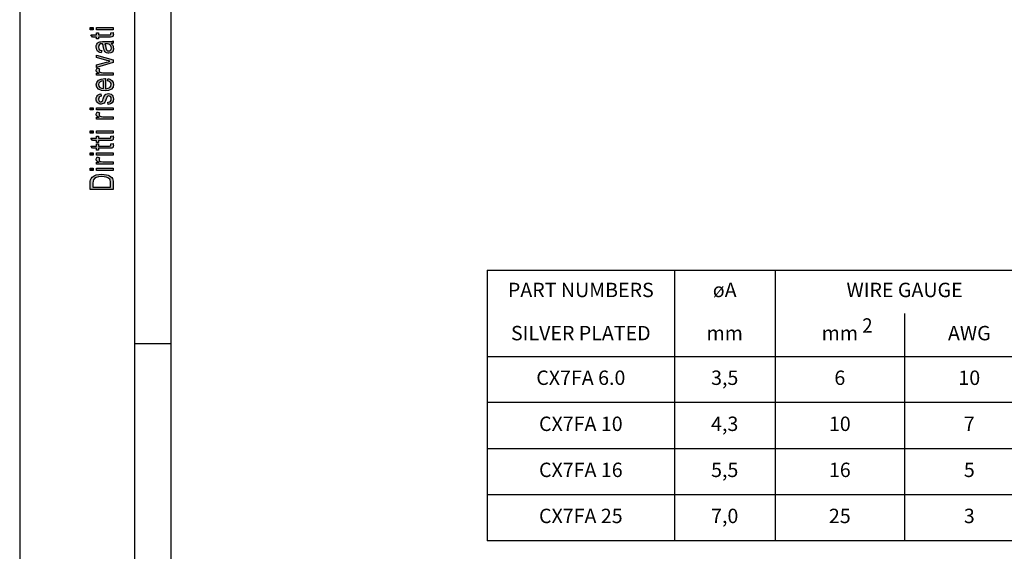
# Model space of a CAD drawing. Units: millimetres. Extents: x -105 to 0, y 0 to 149.
# Drawn here: x -105 to -37, y 36 to 73 of the extents above; entities that cross this region are included whole.
import ezdxf

# ---------------------------------------------------------------- set-up
doc = ezdxf.new("R2010")
doc.units = ezdxf.units.MM
doc.layers.add('1', color=7, linetype='Continuous')
doc.styles.add('CONVERTER_12', font='simplex.shx', dxfattribs={"width": 0.95})

msp = doc.modelspace()

# ---------------------------------------------------------------- hatches: boundary and pattern name
at = {"layer": '1', "linetype": 'Continuous'}
for points in [[(-100.10199, 72.138), (-100.10199, 72.298), (-99.89303, 72.298), (-99.89303, 72.138)], [(-98.5, 71.962), (-98.5, 71.89), (-98.4801, 71.842), (-98.5, 71.762), (-98.50995, 71.706), (-98.5398, 71.666), (-98.5995, 71.642), (-98.68905, 71.626), (-98.83831, 71.626), (-99.51493, 71.626), (-99.51493, 71.506), (-99.66418, 71.506), (-99.66418, 71.626), (-99.94279, 71.626), (-100.06219, 71.786), (-99.66418, 71.786), (-99.66418, 71.938), (-99.51493, 71.938), (-99.51493, 71.786), (-98.82836, 71.786), (-98.74876, 71.786), (-98.70896, 71.794), (-98.68905, 71.802), (-98.6791, 71.818), (-98.66915, 71.834), (-98.66915, 71.866), (-98.66915, 71.89), (-98.66915, 71.938)], [(-99.66418, 72.138), (-99.66418, 72.298), (-98.5, 72.298), (-98.5, 72.138)], [(-99.66418, 69.53), (-99.66418, 69.698), (-98.95771, 69.898), (-98.83831, 69.922), (-98.72886, 69.954), (-98.82836, 69.978), (-98.94776, 70.01), (-99.66418, 70.21), (-99.66418, 70.386), (-98.5, 70.05), (-98.5, 69.874)], [(-99.66418, 68.986), (-99.66418, 69.122), (-99.48507, 69.122), (-99.58458, 69.17), (-99.64428, 69.218), (-99.67413, 69.266), (-99.68408, 69.322), (-99.66418, 69.402), (-99.62438, 69.49), (-99.44527, 69.434), (-99.47512, 69.37), (-99.48507, 69.314), (-99.47512, 69.266), (-99.44527, 69.226), (-99.39552, 69.186), (-99.33582, 69.17), (-99.21642, 69.146), (-99.10697, 69.146), (-98.5, 69.146), (-98.5, 68.986)], [(-98.87811, 67.114), (-98.76866, 67.13), (-98.699, 67.178), (-98.64925, 67.25), (-98.6393, 67.346), (-98.64925, 67.434), (-98.68905, 67.498), (-98.74876, 67.538), (-98.81841, 67.554), (-98.87811, 67.538), (-98.92786, 67.506), (-98.94776, 67.442), (-98.98756, 67.346), (-99.03731, 67.202), (-99.08706, 67.114), (-99.12687, 67.05), (-99.19652, 67.01), (-99.26617, 66.986), (-99.34577, 66.978), (-99.41542, 66.978), (-99.48507, 67.002), (-99.54478, 67.034), (-99.59453, 67.082), (-99.62438, 67.122), (-99.65423, 67.178), (-99.67413, 67.242), (-99.68408, 67.314), (-99.67413, 67.41), (-99.64428, 67.498), (-99.59453, 67.57), (-99.53483, 67.626), (-99.45522, 67.658), (-99.35572, 67.682), (-99.32587, 67.522), (-99.40547, 67.498), (-99.46517, 67.458), (-99.50498, 67.394), (-99.52488, 67.322), (-99.50498, 67.234), (-99.47512, 67.178), (-99.42537, 67.146), (-99.36567, 67.138), (-99.33582, 67.138), (-99.30597, 67.154), (-99.26617, 67.17), (-99.24627, 67.21), (-99.22637, 67.25), (-99.19652, 67.338), (-99.14677, 67.474), (-99.10697, 67.562), (-99.06716, 67.626), (-99.00746, 67.674), (-98.92786, 67.698), (-98.83831, 67.714), (-98.73881, 67.698), (-98.64925, 67.666), (-98.56965, 67.602), (-98.5199, 67.53), (-98.5, 67.442), (-98.4801, 67.338), (-98.5, 67.178), (-98.56965, 67.066), (-98.6791, 66.994), (-98.84826, 66.954)], [(-100.10199, 66.57), (-100.10199, 66.73), (-99.89303, 66.73), (-99.89303, 66.57)], [(-99.66418, 65.93), (-99.66418, 66.066), (-99.48507, 66.066), (-99.58458, 66.114), (-99.64428, 66.162), (-99.67413, 66.21), (-99.68408, 66.266), (-99.66418, 66.346), (-99.62438, 66.434), (-99.44527, 66.378), (-99.47512, 66.314), (-99.48507, 66.258), (-99.47512, 66.21), (-99.44527, 66.17), (-99.39552, 66.13), (-99.33582, 66.114), (-99.21642, 66.09), (-99.10697, 66.09), (-98.5, 66.09), (-98.5, 65.93)], [(-99.66418, 66.57), (-99.66418, 66.73), (-98.5, 66.73), (-98.5, 66.57)], [(-100.10199, 64.954), (-100.10199, 65.114), (-99.89303, 65.114), (-99.89303, 64.954)], [(-99.66418, 64.954), (-99.66418, 65.114), (-98.5, 65.114), (-98.5, 64.954)], [(-98.5, 64.778), (-98.5, 64.706), (-98.4801, 64.658), (-98.5, 64.578), (-98.50995, 64.522), (-98.5398, 64.482), (-98.5995, 64.458), (-98.68905, 64.442), (-98.83831, 64.442), (-99.51493, 64.442), (-99.51493, 64.322), (-99.66418, 64.322), (-99.66418, 64.442), (-99.94279, 64.442), (-100.06219, 64.602), (-99.66418, 64.602), (-99.66418, 64.754), (-99.51493, 64.754), (-99.51493, 64.602), (-98.82836, 64.602), (-98.74876, 64.602), (-98.70896, 64.61), (-98.68905, 64.618), (-98.6791, 64.634), (-98.66915, 64.65), (-98.66915, 64.682), (-98.66915, 64.706), (-98.66915, 64.754)], [(-98.5, 64.242), (-98.5, 64.17), (-98.4801, 64.122), (-98.5, 64.042), (-98.50995, 63.986), (-98.5398, 63.946), (-98.5995, 63.922), (-98.68905, 63.906), (-98.83831, 63.906), (-99.51493, 63.906), (-99.51493, 63.786), (-99.66418, 63.786), (-99.66418, 63.906), (-99.94279, 63.906), (-100.06219, 64.066), (-99.66418, 64.066), (-99.66418, 64.218), (-99.51493, 64.218), (-99.51493, 64.066), (-98.82836, 64.066), (-98.74876, 64.066), (-98.70896, 64.074), (-98.68905, 64.082), (-98.6791, 64.098), (-98.66915, 64.114), (-98.66915, 64.146), (-98.66915, 64.17), (-98.66915, 64.218)], [(-100.10199, 63.442), (-100.10199, 63.602), (-99.89303, 63.602), (-99.89303, 63.442)], [(-99.66418, 62.802), (-99.66418, 62.938), (-99.48507, 62.938), (-99.58458, 62.986), (-99.64428, 63.034), (-99.67413, 63.082), (-99.68408, 63.138), (-99.66418, 63.218), (-99.62438, 63.306), (-99.44527, 63.25), (-99.47512, 63.186), (-99.48507, 63.13), (-99.47512, 63.082), (-99.44527, 63.042), (-99.39552, 63.002), (-99.33582, 62.986), (-99.21642, 62.962), (-99.10697, 62.962), (-98.5, 62.962), (-98.5, 62.802)], [(-99.66418, 63.442), (-99.66418, 63.602), (-98.5, 63.602), (-98.5, 63.442)], [(-100.10199, 62.362), (-100.10199, 62.522), (-99.89303, 62.522), (-99.89303, 62.362)], [(-99.66418, 62.362), (-99.66418, 62.522), (-98.5, 62.522), (-98.5, 62.362)]]:
    msp.add_hatch(color=7, dxfattribs=at).paths.add_polyline_path(points)
h = msp.add_hatch(color=7, dxfattribs=at)
h.paths.add_polyline_path([(-98.5597, 71.09), (-98.50995, 71.002), (-98.5, 70.914), (-98.4801, 70.834), (-98.5, 70.69), (-98.56965, 70.594), (-98.66915, 70.53), (-98.80846, 70.514), (-98.87811, 70.514), (-98.95771, 70.538), (-99.01741, 70.57), (-99.06716, 70.618), (-99.10697, 70.674), (-99.13682, 70.738), (-99.14677, 70.794), (-99.16667, 70.882), (-99.19652, 71.042), (-99.23632, 71.162), (-99.26617, 71.162), (-99.28607, 71.17), (-99.38557, 71.154), (-99.45522, 71.122), (-99.50498, 71.042), (-99.52488, 70.938), (-99.50498, 70.834), (-99.46517, 70.77), (-99.39552, 70.722), (-99.29602, 70.698), (-99.32587, 70.538), (-99.42537, 70.562), (-99.51493, 70.602), (-99.58458, 70.658), (-99.63433, 70.738), (-99.66418, 70.834), (-99.68408, 70.954), (-99.67413, 71.058), (-99.64428, 71.146), (-99.59453, 71.21), (-99.55473, 71.258), (-99.49502, 71.29), (-99.42537, 71.314), (-99.35572, 71.314), (-99.24627, 71.322), (-98.97761, 71.322), (-98.74876, 71.322), (-98.62935, 71.33), (-98.5597, 71.338), (-98.5, 71.37), (-98.5, 71.21), (-98.5597, 71.186), (-98.64925, 71.178)])
h.paths.add_polyline_path([(-99.03731, 71.05), (-99.00746, 70.898), (-98.98756, 70.81), (-98.96766, 70.754), (-98.93781, 70.714), (-98.89801, 70.69), (-98.84826, 70.674), (-98.80846, 70.674), (-98.72886, 70.682), (-98.6791, 70.722), (-98.6393, 70.778), (-98.62935, 70.866), (-98.6393, 70.946), (-98.66915, 71.026), (-98.72886, 71.09), (-98.80846, 71.138), (-98.88806, 71.154), (-99.00746, 71.162), (-99.08706, 71.17)], flags=16)
h = msp.add_hatch(color=7, dxfattribs=at)
h.paths.add_polyline_path([(-98.85821, 68.746), (-98.68905, 68.69), (-98.56965, 68.602), (-98.5, 68.482), (-98.4801, 68.33), (-98.50995, 68.146), (-98.62935, 68.01), (-98.81841, 67.914), (-99.06716, 67.89), (-99.31592, 67.914), (-99.51493, 68.01), (-99.63433, 68.146), (-99.68408, 68.322), (-99.64428, 68.49), (-99.52488, 68.634), (-99.32587, 68.722), (-99.07711, 68.754), (-99.04726, 68.746), (-99.02736, 68.746), (-99.02736, 68.05), (-98.85821, 68.074), (-98.73881, 68.138), (-98.6592, 68.226), (-98.6393, 68.338), (-98.64925, 68.418), (-98.68905, 68.49), (-98.76866, 68.546), (-98.88806, 68.586)])
h.paths.add_polyline_path([(-99.18657, 68.594), (-99.30597, 68.57), (-99.40547, 68.53), (-99.49502, 68.434), (-99.52488, 68.33), (-99.49502, 68.226), (-99.42537, 68.138), (-99.31592, 68.082), (-99.18657, 68.058)], flags=16)
h = msp.add_hatch(color=7, dxfattribs=at)
h.paths.add_polyline_path([(-100.10199, 61.05), (-100.10199, 61.49), (-100.09204, 61.618), (-100.07214, 61.722), (-100.02239, 61.818), (-99.96269, 61.906), (-99.83333, 61.994), (-99.68408, 62.058), (-99.50498, 62.098), (-99.30597, 62.114), (-99.12687, 62.098), (-98.97761, 62.074), (-98.84826, 62.034), (-98.74876, 61.986), (-98.6592, 61.93), (-98.5995, 61.874), (-98.54975, 61.802), (-98.5199, 61.714), (-98.5, 61.618), (-98.5, 61.514), (-98.5, 61.05)])
h.paths.add_polyline_path([(-98.68905, 61.49), (-98.68905, 61.602), (-98.70896, 61.69), (-98.73881, 61.754), (-98.79851, 61.81), (-98.87811, 61.866), (-98.99751, 61.906), (-99.13682, 61.93), (-99.30597, 61.946), (-99.52488, 61.922), (-99.69403, 61.874), (-99.80348, 61.802), (-99.87313, 61.714), (-99.90299, 61.618), (-99.91294, 61.49), (-99.91294, 61.218), (-98.68905, 61.218)], flags=16)

# ---------------------------------------------------------------- linework, layer by layer
at = {"layer": '1', "color": 7, "linetype": 'Continuous'}
for p, q in [((-105, 148.5), (-105, 0)), ((-97, 0), (-97, 146)), ((-94.5, 146), (-94.5, 11.5)), ((-94.5, 146), (-94.5, 2.5)), ((-94.5, 146), (-94.5, 2.5)), ((-100.10199, 72.138), (-100.10199, 72.298)), ((-100.10199, 72.298), (-99.89303, 72.298)), ((-99.89303, 72.138), (-100.10199, 72.138)), ((-99.89303, 72.298), (-99.89303, 72.138)), ((-99.66418, 72.138), (-99.66418, 72.298)), ((-99.66418, 72.298), (-98.5, 72.298)), ((-98.5, 72.138), (-99.66418, 72.138)), ((-99.66418, 71.786), (-99.66418, 71.938)), ((-99.66418, 71.938), (-99.51493, 71.938)), ((-99.51493, 71.938), (-99.51493, 71.786)), ((-98.66915, 71.938), (-98.5, 71.962)), ((-98.66915, 71.89), (-98.66915, 71.938)), ((-98.66915, 71.866), (-98.66915, 71.89)), ((-98.66915, 71.834), (-98.66915, 71.866)), ((-98.5, 72.298), (-98.5, 72.138)), ((-98.5, 71.962), (-98.5, 71.89)), ((-98.5, 71.89), (-98.4801, 71.842)), ((-99.94279, 71.626), (-100.06219, 71.786)), ((-100.06219, 71.786), (-99.66418, 71.786)), ((-99.66418, 71.626), (-99.94279, 71.626)), ((-99.66418, 71.506), (-99.66418, 71.626)), ((-99.51493, 71.506), (-99.66418, 71.506)), ((-99.64428, 71.146), (-99.59453, 71.21)), ((-99.59453, 71.21), (-99.55473, 71.258)), ((-99.55473, 71.258), (-99.49502, 71.29)), ((-99.51493, 71.786), (-98.82836, 71.786)), ((-98.83831, 71.626), (-99.51493, 71.626)), ((-99.51493, 71.626), (-99.51493, 71.506)), ((-99.49502, 71.29), (-99.42537, 71.314)), ((-99.42537, 71.314), (-99.35572, 71.314)), ((-99.28607, 71.17), (-99.38557, 71.154)), ((-99.35572, 71.314), (-99.24627, 71.322)), ((-99.26617, 71.162), (-99.28607, 71.17)), ((-99.24627, 71.322), (-98.97761, 71.322)), ((-99.08706, 71.17), (-99.03731, 71.05)), ((-99.00746, 71.162), (-99.08706, 71.17)), ((-98.97761, 71.322), (-98.74876, 71.322)), ((-98.68905, 71.626), (-98.83831, 71.626)), ((-98.82836, 71.786), (-98.74876, 71.786)), ((-98.74876, 71.786), (-98.70896, 71.794)), ((-98.74876, 71.322), (-98.62935, 71.33)), ((-98.70896, 71.794), (-98.68905, 71.802)), ((-98.68905, 71.802), (-98.6791, 71.818)), ((-98.5995, 71.642), (-98.68905, 71.626)), ((-98.6791, 71.818), (-98.66915, 71.834)), ((-98.5597, 71.186), (-98.64925, 71.178)), ((-98.64925, 71.178), (-98.5597, 71.09)), ((-98.62935, 71.33), (-98.5597, 71.338)), ((-98.5398, 71.666), (-98.5995, 71.642)), ((-98.5597, 71.338), (-98.5, 71.37)), ((-98.5, 71.21), (-98.5597, 71.186)), ((-98.50995, 71.706), (-98.5398, 71.666)), ((-98.5, 71.762), (-98.50995, 71.706)), ((-98.4801, 71.842), (-98.5, 71.762)), ((-98.5, 71.37), (-98.5, 71.21)), ((-99.68408, 70.954), (-99.67413, 71.058)), ((-99.66418, 70.834), (-99.68408, 70.954)), ((-99.67413, 71.058), (-99.64428, 71.146)), ((-99.63433, 70.738), (-99.66418, 70.834)), ((-99.58458, 70.658), (-99.63433, 70.738)), ((-99.51493, 70.602), (-99.58458, 70.658)), ((-99.50498, 71.042), (-99.52488, 70.938)), ((-99.52488, 70.938), (-99.50498, 70.834)), ((-99.42537, 70.562), (-99.51493, 70.602)), ((-99.45522, 71.122), (-99.50498, 71.042)), ((-99.50498, 70.834), (-99.46517, 70.77)), ((-99.46517, 70.77), (-99.39552, 70.722)), ((-99.38557, 71.154), (-99.45522, 71.122)), ((-99.32587, 70.538), (-99.42537, 70.562)), ((-99.39552, 70.722), (-99.29602, 70.698)), ((-99.29602, 70.698), (-99.32587, 70.538)), ((-99.23632, 71.162), (-99.26617, 71.162)), ((-99.19652, 71.042), (-99.23632, 71.162)), ((-99.16667, 70.882), (-99.19652, 71.042)), ((-99.14677, 70.794), (-99.16667, 70.882)), ((-99.13682, 70.738), (-99.14677, 70.794)), ((-99.10697, 70.674), (-99.13682, 70.738)), ((-99.06716, 70.618), (-99.10697, 70.674)), ((-99.01741, 70.57), (-99.06716, 70.618)), ((-99.03731, 71.05), (-99.00746, 70.898)), ((-98.95771, 70.538), (-99.01741, 70.57)), ((-98.88806, 71.154), (-99.00746, 71.162)), ((-99.00746, 70.898), (-98.98756, 70.81)), ((-98.98756, 70.81), (-98.96766, 70.754)), ((-98.96766, 70.754), (-98.93781, 70.714)), ((-98.87811, 70.514), (-98.95771, 70.538)), ((-98.93781, 70.714), (-98.89801, 70.69)), ((-98.89801, 70.69), (-98.84826, 70.674)), ((-98.80846, 71.138), (-98.88806, 71.154)), ((-98.80846, 70.514), (-98.87811, 70.514)), ((-98.84826, 70.674), (-98.80846, 70.674)), ((-98.72886, 71.09), (-98.80846, 71.138)), ((-98.80846, 70.674), (-98.72886, 70.682)), ((-98.66915, 70.53), (-98.80846, 70.514)), ((-98.66915, 71.026), (-98.72886, 71.09)), ((-98.72886, 70.682), (-98.6791, 70.722)), ((-98.6791, 70.722), (-98.6393, 70.778)), ((-98.6393, 70.946), (-98.66915, 71.026)), ((-98.56965, 70.594), (-98.66915, 70.53)), ((-98.62935, 70.866), (-98.6393, 70.946)), ((-98.6393, 70.778), (-98.62935, 70.866)), ((-98.5, 70.69), (-98.56965, 70.594)), ((-98.5597, 71.09), (-98.50995, 71.002)), ((-98.50995, 71.002), (-98.5, 70.914)), ((-98.5, 70.914), (-98.4801, 70.834)), ((-98.4801, 70.834), (-98.5, 70.69)), ((-99.66418, 70.21), (-99.66418, 70.386)), ((-99.66418, 70.386), (-98.5, 70.05)), ((-98.94776, 70.01), (-99.66418, 70.21)), ((-99.66418, 69.698), (-98.95771, 69.898)), ((-98.5, 69.874), (-99.66418, 69.53)), ((-98.95771, 69.898), (-98.83831, 69.922)), ((-98.82836, 69.978), (-98.94776, 70.01)), ((-98.83831, 69.922), (-98.72886, 69.954)), ((-98.72886, 69.954), (-98.82836, 69.978)), ((-98.5, 70.05), (-98.5, 69.874)), ((-99.68408, 69.322), (-99.66418, 69.402)), ((-99.67413, 69.266), (-99.68408, 69.322)), ((-99.64428, 69.218), (-99.67413, 69.266)), ((-99.66418, 69.53), (-99.66418, 69.698)), ((-99.66418, 69.402), (-99.62438, 69.49)), ((-99.66418, 68.986), (-99.66418, 69.122)), ((-99.66418, 69.122), (-99.48507, 69.122)), ((-99.58458, 69.17), (-99.64428, 69.218)), ((-99.62438, 69.49), (-99.44527, 69.434)), ((-99.48507, 69.122), (-99.58458, 69.17)), ((-99.47512, 69.37), (-99.48507, 69.314)), ((-99.48507, 69.314), (-99.47512, 69.266)), ((-99.44527, 69.434), (-99.47512, 69.37)), ((-99.47512, 69.266), (-99.44527, 69.226)), ((-99.44527, 69.226), (-99.39552, 69.186)), ((-99.39552, 69.186), (-99.33582, 69.17)), ((-99.33582, 69.17), (-99.21642, 69.146)), ((-99.21642, 69.146), (-99.10697, 69.146)), ((-99.10697, 69.146), (-98.5, 69.146)), ((-98.5, 69.146), (-98.5, 68.986)), ((-99.68408, 68.322), (-99.64428, 68.49)), ((-98.5, 68.986), (-99.66418, 68.986)), ((-99.64428, 68.49), (-99.52488, 68.634)), ((-99.52488, 68.634), (-99.32587, 68.722)), ((-99.49502, 68.434), (-99.52488, 68.33)), ((-99.40547, 68.53), (-99.49502, 68.434)), ((-99.30597, 68.57), (-99.40547, 68.53)), ((-99.32587, 68.722), (-99.07711, 68.754)), ((-99.18657, 68.594), (-99.30597, 68.57)), ((-99.18657, 68.058), (-99.18657, 68.594)), ((-99.07711, 68.754), (-99.04726, 68.746)), ((-99.04726, 68.746), (-99.02736, 68.746)), ((-99.02736, 68.746), (-99.02736, 68.05)), ((-98.88806, 68.586), (-98.85821, 68.746)), ((-98.76866, 68.546), (-98.88806, 68.586)), ((-98.85821, 68.746), (-98.68905, 68.69)), ((-98.68905, 68.49), (-98.76866, 68.546)), ((-98.68905, 68.69), (-98.56965, 68.602)), ((-98.64925, 68.418), (-98.68905, 68.49)), ((-98.56965, 68.602), (-98.5, 68.482)), ((-98.5, 68.482), (-98.4801, 68.33)), ((-99.63433, 68.146), (-99.68408, 68.322)), ((-99.51493, 68.01), (-99.63433, 68.146)), ((-99.52488, 68.33), (-99.49502, 68.226)), ((-99.31592, 67.914), (-99.51493, 68.01)), ((-99.49502, 68.226), (-99.42537, 68.138)), ((-99.42537, 68.138), (-99.31592, 68.082)), ((-99.31592, 68.082), (-99.18657, 68.058)), ((-99.06716, 67.89), (-99.31592, 67.914)), ((-98.81841, 67.914), (-99.06716, 67.89)), ((-99.02736, 68.05), (-98.85821, 68.074)), ((-98.85821, 68.074), (-98.73881, 68.138)), ((-98.62935, 68.01), (-98.81841, 67.914)), ((-98.73881, 68.138), (-98.6592, 68.226)), ((-98.6592, 68.226), (-98.6393, 68.338)), ((-98.6393, 68.338), (-98.64925, 68.418)), ((-98.50995, 68.146), (-98.62935, 68.01)), ((-98.4801, 68.33), (-98.50995, 68.146)), ((-99.68408, 67.314), (-99.67413, 67.41)), ((-99.67413, 67.242), (-99.68408, 67.314)), ((-99.67413, 67.41), (-99.64428, 67.498)), ((-99.65423, 67.178), (-99.67413, 67.242)), ((-99.62438, 67.122), (-99.65423, 67.178)), ((-99.64428, 67.498), (-99.59453, 67.57)), ((-99.59453, 67.082), (-99.62438, 67.122)), ((-99.59453, 67.57), (-99.53483, 67.626)), ((-99.54478, 67.034), (-99.59453, 67.082)), ((-99.53483, 67.626), (-99.45522, 67.658)), ((-99.50498, 67.394), (-99.52488, 67.322)), ((-99.52488, 67.322), (-99.50498, 67.234)), ((-99.46517, 67.458), (-99.50498, 67.394)), ((-99.50498, 67.234), (-99.47512, 67.178)), ((-99.47512, 67.178), (-99.42537, 67.146)), ((-99.40547, 67.498), (-99.46517, 67.458)), ((-99.45522, 67.658), (-99.35572, 67.682)), ((-99.42537, 67.146), (-99.36567, 67.138)), ((-99.32587, 67.522), (-99.40547, 67.498)), ((-99.36567, 67.138), (-99.33582, 67.138)), ((-99.35572, 67.682), (-99.32587, 67.522)), ((-99.33582, 67.138), (-99.30597, 67.154)), ((-99.30597, 67.154), (-99.26617, 67.17)), ((-99.26617, 67.17), (-99.24627, 67.21)), ((-99.24627, 67.21), (-99.22637, 67.25)), ((-99.22637, 67.25), (-99.19652, 67.338)), ((-99.19652, 67.338), (-99.14677, 67.474)), ((-99.14677, 67.474), (-99.10697, 67.562)), ((-99.08706, 67.114), (-99.12687, 67.05)), ((-99.10697, 67.562), (-99.06716, 67.626)), ((-99.03731, 67.202), (-99.08706, 67.114)), ((-99.06716, 67.626), (-99.00746, 67.674)), ((-98.98756, 67.346), (-99.03731, 67.202)), ((-99.00746, 67.674), (-98.92786, 67.698)), ((-98.94776, 67.442), (-98.98756, 67.346)), ((-98.92786, 67.506), (-98.94776, 67.442)), ((-98.92786, 67.698), (-98.83831, 67.714)), ((-98.87811, 67.538), (-98.92786, 67.506)), ((-98.81841, 67.554), (-98.87811, 67.538)), ((-98.87811, 67.114), (-98.76866, 67.13)), ((-98.84826, 66.954), (-98.87811, 67.114)), ((-98.83831, 67.714), (-98.73881, 67.698)), ((-98.74876, 67.538), (-98.81841, 67.554)), ((-98.76866, 67.13), (-98.699, 67.178)), ((-98.68905, 67.498), (-98.74876, 67.538)), ((-98.73881, 67.698), (-98.64925, 67.666)), ((-98.699, 67.178), (-98.64925, 67.25)), ((-98.64925, 67.434), (-98.68905, 67.498)), ((-98.56965, 67.066), (-98.6791, 66.994)), ((-98.64925, 67.666), (-98.56965, 67.602)), ((-98.6393, 67.346), (-98.64925, 67.434)), ((-98.64925, 67.25), (-98.6393, 67.346)), ((-98.56965, 67.602), (-98.5199, 67.53)), ((-98.5, 67.178), (-98.56965, 67.066)), ((-98.5199, 67.53), (-98.5, 67.442)), ((-98.5, 67.442), (-98.4801, 67.338)), ((-98.4801, 67.338), (-98.5, 67.178)), ((-100.10199, 66.57), (-100.10199, 66.73)), ((-100.10199, 66.73), (-99.89303, 66.73)), ((-99.89303, 66.57), (-100.10199, 66.57)), ((-99.89303, 66.73), (-99.89303, 66.57)), ((-99.66418, 66.57), (-99.66418, 66.73)), ((-99.66418, 66.73), (-98.5, 66.73)), ((-98.5, 66.57), (-99.66418, 66.57)), ((-99.66418, 66.346), (-99.62438, 66.434)), ((-99.62438, 66.434), (-99.44527, 66.378)), ((-99.48507, 67.002), (-99.54478, 67.034)), ((-99.41542, 66.978), (-99.48507, 67.002)), ((-99.34577, 66.978), (-99.41542, 66.978)), ((-99.26617, 66.986), (-99.34577, 66.978)), ((-99.19652, 67.01), (-99.26617, 66.986)), ((-99.12687, 67.05), (-99.19652, 67.01)), ((-98.6791, 66.994), (-98.84826, 66.954)), ((-98.5, 66.73), (-98.5, 66.57)), ((-99.68408, 66.266), (-99.66418, 66.346)), ((-99.67413, 66.21), (-99.68408, 66.266)), ((-99.64428, 66.162), (-99.67413, 66.21)), ((-99.66418, 65.93), (-99.66418, 66.066)), ((-99.66418, 66.066), (-99.48507, 66.066)), ((-98.5, 65.93), (-99.66418, 65.93)), ((-99.58458, 66.114), (-99.64428, 66.162)), ((-99.48507, 66.066), (-99.58458, 66.114)), ((-99.47512, 66.314), (-99.48507, 66.258)), ((-99.48507, 66.258), (-99.47512, 66.21)), ((-99.44527, 66.378), (-99.47512, 66.314)), ((-99.47512, 66.21), (-99.44527, 66.17)), ((-99.44527, 66.17), (-99.39552, 66.13)), ((-99.39552, 66.13), (-99.33582, 66.114)), ((-99.33582, 66.114), (-99.21642, 66.09)), ((-99.21642, 66.09), (-99.10697, 66.09)), ((-99.10697, 66.09), (-98.5, 66.09)), ((-98.5, 66.09), (-98.5, 65.93)), ((-100.10199, 64.954), (-100.10199, 65.114)), ((-100.10199, 65.114), (-99.89303, 65.114)), ((-99.89303, 65.114), (-99.89303, 64.954)), ((-99.66418, 64.954), (-99.66418, 65.114)), ((-99.66418, 65.114), (-98.5, 65.114)), ((-98.5, 65.114), (-98.5, 64.954)), ((-99.89303, 64.954), (-100.10199, 64.954)), ((-99.94279, 64.442), (-100.06219, 64.602)), ((-100.06219, 64.602), (-99.66418, 64.602)), ((-99.66418, 64.442), (-99.94279, 64.442)), ((-98.5, 64.954), (-99.66418, 64.954)), ((-99.66418, 64.602), (-99.66418, 64.754)), ((-99.66418, 64.754), (-99.51493, 64.754)), ((-99.66418, 64.322), (-99.66418, 64.442)), ((-99.51493, 64.754), (-99.51493, 64.602)), ((-99.51493, 64.602), (-98.82836, 64.602)), ((-98.83831, 64.442), (-99.51493, 64.442)), ((-99.51493, 64.442), (-99.51493, 64.322)), ((-98.68905, 64.442), (-98.83831, 64.442)), ((-98.82836, 64.602), (-98.74876, 64.602)), ((-98.74876, 64.602), (-98.70896, 64.61)), ((-98.70896, 64.61), (-98.68905, 64.618)), ((-98.68905, 64.618), (-98.6791, 64.634)), ((-98.5995, 64.458), (-98.68905, 64.442)), ((-98.6791, 64.634), (-98.66915, 64.65)), ((-98.66915, 64.754), (-98.5, 64.778)), ((-98.66915, 64.706), (-98.66915, 64.754)), ((-98.66915, 64.682), (-98.66915, 64.706)), ((-98.66915, 64.65), (-98.66915, 64.682)), ((-98.5398, 64.482), (-98.5995, 64.458)), ((-98.50995, 64.522), (-98.5398, 64.482)), ((-98.5, 64.578), (-98.50995, 64.522)), ((-98.5, 64.778), (-98.5, 64.706)), ((-98.5, 64.706), (-98.4801, 64.658)), ((-98.4801, 64.658), (-98.5, 64.578)), ((-99.94279, 63.906), (-100.06219, 64.066)), ((-100.06219, 64.066), (-99.66418, 64.066)), ((-99.66418, 63.906), (-99.94279, 63.906)), ((-99.51493, 64.322), (-99.66418, 64.322)), ((-99.66418, 64.066), (-99.66418, 64.218)), ((-99.66418, 64.218), (-99.51493, 64.218)), ((-99.66418, 63.786), (-99.66418, 63.906)), ((-99.51493, 63.786), (-99.66418, 63.786)), ((-99.51493, 64.218), (-99.51493, 64.066)), ((-99.51493, 64.066), (-98.82836, 64.066)), ((-98.83831, 63.906), (-99.51493, 63.906)), ((-99.51493, 63.906), (-99.51493, 63.786)), ((-98.68905, 63.906), (-98.83831, 63.906)), ((-98.82836, 64.066), (-98.74876, 64.066)), ((-98.74876, 64.066), (-98.70896, 64.074)), ((-98.70896, 64.074), (-98.68905, 64.082)), ((-98.68905, 64.082), (-98.6791, 64.098)), ((-98.5995, 63.922), (-98.68905, 63.906)), ((-98.6791, 64.098), (-98.66915, 64.114)), ((-98.66915, 64.218), (-98.5, 64.242)), ((-98.66915, 64.17), (-98.66915, 64.218)), ((-98.66915, 64.146), (-98.66915, 64.17)), ((-98.66915, 64.114), (-98.66915, 64.146)), ((-98.5398, 63.946), (-98.5995, 63.922)), ((-98.50995, 63.986), (-98.5398, 63.946)), ((-98.5, 64.042), (-98.50995, 63.986)), ((-98.5, 64.242), (-98.5, 64.17)), ((-98.5, 64.17), (-98.4801, 64.122)), ((-98.4801, 64.122), (-98.5, 64.042)), ((-100.10199, 63.442), (-100.10199, 63.602)), ((-100.10199, 63.602), (-99.89303, 63.602)), ((-99.89303, 63.442), (-100.10199, 63.442)), ((-99.89303, 63.602), (-99.89303, 63.442)), ((-99.68408, 63.138), (-99.66418, 63.218)), ((-99.67413, 63.082), (-99.68408, 63.138)), ((-99.64428, 63.034), (-99.67413, 63.082)), ((-99.66418, 63.442), (-99.66418, 63.602)), ((-99.66418, 63.602), (-98.5, 63.602)), ((-98.5, 63.442), (-99.66418, 63.442)), ((-99.66418, 63.218), (-99.62438, 63.306)), ((-99.58458, 62.986), (-99.64428, 63.034)), ((-99.62438, 63.306), (-99.44527, 63.25)), ((-99.48507, 62.938), (-99.58458, 62.986)), ((-99.47512, 63.186), (-99.48507, 63.13)), ((-99.48507, 63.13), (-99.47512, 63.082)), ((-99.44527, 63.25), (-99.47512, 63.186)), ((-99.47512, 63.082), (-99.44527, 63.042)), ((-99.44527, 63.042), (-99.39552, 63.002)), ((-99.39552, 63.002), (-99.33582, 62.986)), ((-99.33582, 62.986), (-99.21642, 62.962)), ((-99.21642, 62.962), (-99.10697, 62.962)), ((-99.10697, 62.962), (-98.5, 62.962)), ((-98.5, 63.602), (-98.5, 63.442)), ((-98.5, 62.962), (-98.5, 62.802)), ((-100.10199, 62.362), (-100.10199, 62.522)), ((-100.10199, 62.522), (-99.89303, 62.522)), ((-99.89303, 62.362), (-100.10199, 62.362)), ((-99.89303, 62.522), (-99.89303, 62.362)), ((-99.66418, 62.802), (-99.66418, 62.938)), ((-99.66418, 62.938), (-99.48507, 62.938)), ((-98.5, 62.802), (-99.66418, 62.802)), ((-99.66418, 62.362), (-99.66418, 62.522)), ((-99.66418, 62.522), (-98.5, 62.522)), ((-98.5, 62.362), (-99.66418, 62.362)), ((-98.5, 62.522), (-98.5, 62.362)), ((-100.10199, 61.49), (-100.09204, 61.618)), ((-100.09204, 61.618), (-100.07214, 61.722)), ((-100.07214, 61.722), (-100.02239, 61.818)), ((-100.02239, 61.818), (-99.96269, 61.906)), ((-99.96269, 61.906), (-99.83333, 61.994)), ((-99.90299, 61.618), (-99.91294, 61.49)), ((-99.87313, 61.714), (-99.90299, 61.618)), ((-99.80348, 61.802), (-99.87313, 61.714)), ((-99.83333, 61.994), (-99.68408, 62.058)), ((-99.69403, 61.874), (-99.80348, 61.802)), ((-99.52488, 61.922), (-99.69403, 61.874)), ((-99.68408, 62.058), (-99.50498, 62.098)), ((-99.30597, 61.946), (-99.52488, 61.922)), ((-99.50498, 62.098), (-99.30597, 62.114)), ((-99.30597, 62.114), (-99.12687, 62.098)), ((-99.13682, 61.93), (-99.30597, 61.946)), ((-98.99751, 61.906), (-99.13682, 61.93)), ((-99.12687, 62.098), (-98.97761, 62.074)), ((-98.87811, 61.866), (-98.99751, 61.906)), ((-98.97761, 62.074), (-98.84826, 62.034)), ((-98.79851, 61.81), (-98.87811, 61.866)), ((-98.84826, 62.034), (-98.74876, 61.986)), ((-98.73881, 61.754), (-98.79851, 61.81)), ((-98.74876, 61.986), (-98.6592, 61.93)), ((-98.70896, 61.69), (-98.73881, 61.754)), ((-98.68905, 61.602), (-98.70896, 61.69)), ((-98.68905, 61.49), (-98.68905, 61.602)), ((-98.6592, 61.93), (-98.5995, 61.874)), ((-98.5995, 61.874), (-98.54975, 61.802)), ((-98.54975, 61.802), (-98.5199, 61.714)), ((-98.5199, 61.714), (-98.5, 61.618)), ((-98.5, 61.618), (-98.5, 61.514)), ((-100.10199, 61.05), (-100.10199, 61.49)), ((-98.5, 61.05), (-100.10199, 61.05)), ((-99.91294, 61.49), (-99.91294, 61.218)), ((-99.91294, 61.218), (-98.68905, 61.218)), ((-98.68905, 61.218), (-98.68905, 61.49)), ((-98.5, 61.514), (-98.5, 61.05)), ((-72.5, 55.43876), (-24.5, 55.43876)), ((-72.5, 55.43876), (-72.5, 36.63876)), ((-59.5, 55.43876), (-59.5, 36.63876)), ((-52.5, 55.43876), (-52.5, 36.63876)), ((-43.5, 52.43876), (-43.5, 36.63876)), ((-94.5, 50.33333), (-97, 50.33333)), ((-72.5, 49.43876), (-24.5, 49.43876)), ((-34.5, 46.23876), (-72.5, 46.23876)), ((-34.5, 43.03876), (-72.5, 43.03876)), ((-34.5, 39.83876), (-72.5, 39.83876)), ((-24.5, 36.63876), (-72.5, 36.63876))]:
    msp.add_line(p, q, dxfattribs=at)

# ---------------------------------------------------------------- texts
at = {"layer": '1', "color": 7, "style": 'CONVERTER_12', "width": 0.95}
msp.add_text('2', height=1, dxfattribs=at).set_placement((-46.44172, 51.09885))
at = {"layer": '1', "color": 7, "char_height": 1, "attachment_point": 5, "line_spacing_factor": 1.320528, "style": 'CONVERTER_12'}
for s, insert in [('PART NUMBERS', (-66, 53.93876)), ('øA', (-56, 53.93876)), ('WIRE GAUGE', (-43.5, 53.93876)), ('SILVER PLATED', (-66, 50.93876)), ('mm', (-56, 50.93876)), ('mm', (-48, 50.93876)), ('AWG', (-39, 50.93876)), ('CX7FA 6.0', (-66, 47.83876)), ('3,5', (-56, 47.83876)), ('6', (-48, 47.83876)), ('10', (-39, 47.83876)), ('CX7FA 10', (-66, 44.63876)), ('4,3', (-56, 44.63876)), ('10', (-48, 44.63876)), ('7', (-39, 44.63876)), ('CX7FA 16', (-66, 41.43876)), ('5,5', (-56, 41.43876)), ('16', (-48, 41.43876)), ('5', (-39, 41.43876)), ('CX7FA 25', (-66, 38.23876)), ('7,0', (-56, 38.23876)), ('25', (-48, 38.23876)), ('3', (-39, 38.23876))]:
    msp.add_mtext(s, dxfattribs=dict(at, insert=insert))

doc.saveas('drawing.dxf')
